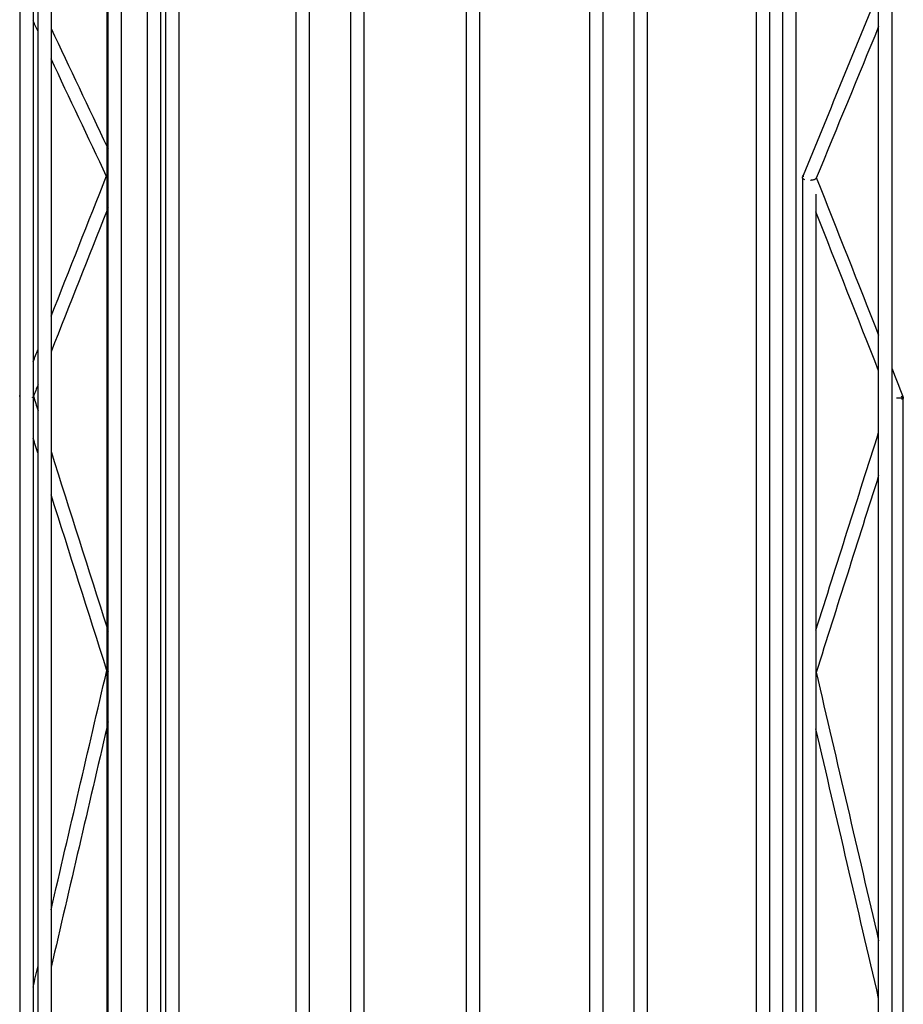
# Model space of a CAD drawing. Units: centimetres. Extents: x 3473 to 3881, y 469 to 1088.
# Drawn here: x 3473 to 3524, y 975 to 1031 of the extents above; entities that cross this region are included whole.
import ezdxf

# ---------------------------------------------------------------- set-up
doc = ezdxf.new("R2010")
doc.units = ezdxf.units.CM
doc.header["$MEASUREMENT"] = 0
doc.layers.add('2D_28398$Visible$Curves$Paraban Plissé ratan', color=7, linetype='Continuous', true_color=0xccbc77)
doc.layers.add('2D_28398$Visible$SceneSilhouetteCurves$Paraban Plissé ratan', color=7, linetype='Continuous', true_color=0xccbc77)

msp = doc.modelspace()

# ---------------------------------------------------------------- linework, layer by layer
at = {"layer": '2D_28398$Visible$Curves$Paraban Plissé ratan'}
for points, degree in [([(3478.286, 918.281), (3478.286, 973.081), (3478.286, 1027.881), (3478.286, 1082.681)], 3), ([(3479.036, 1081.861), (3479.036, 1027.335), (3479.036, 972.808), (3479.036, 918.282)], 3), ([(3480.551, 918.281), (3480.551, 971.866), (3480.551, 1025.452), (3480.551, 1079.038)], 3), ([(3481.301, 1078.72), (3481.301, 1025.24), (3481.301, 971.76), (3481.301, 918.281)], 3), ([(3481.593, 918.281), (3481.593, 998.444), (3481.593, 1078.608)], 2), ([(3482.343, 1078.321), (3482.343, 998.301), (3482.343, 918.281)], 2), ([(3489.091, 918.281), (3489.091, 997.012), (3489.091, 1075.743)], 2), ([(3489.841, 1074.948), (3489.841, 996.614), (3489.841, 918.281)], 2), ([(3492.232, 918.281), (3492.232, 995.149), (3492.232, 1072.017)], 2), ([(3492.982, 1071.446), (3492.982, 994.863), (3492.982, 918.281)], 2), ([(3498.888, 918.284), (3498.888, 968.013), (3498.888, 1017.743), (3498.888, 1067.472)], 3), ([(3499.638, 1066.929), (3499.638, 1017.38), (3499.638, 967.83), (3499.638, 918.281)], 3), ([(3505.963, 918.281), (3505.963, 990.292), (3505.963, 1062.303)], 2), ([(3506.713, 1060.672), (3506.713, 989.477), (3506.713, 918.283)], 2), ([(3508.518, 918.284), (3508.518, 987.418), (3508.518, 1056.551)], 2), ([(3509.268, 1055.773), (3509.268, 987.027), (3509.268, 918.281)], 2), ([(3515.551, 918.281), (3515.551, 959.489), (3515.551, 1000.698), (3515.551, 1041.907)], 3), ([(3478.219, 1024.035), (3478.219, 1032.289), (3478.219, 1040.543)], 2), ([(3516.301, 1040.811), (3516.301, 999.968), (3516.301, 959.124), (3516.301, 918.281)], 3), ([(3517.063, 918.281), (3517.063, 979.055), (3517.063, 1039.829)], 2), ([(3517.813, 1038.862), (3517.813, 978.572), (3517.813, 918.281)], 2), ([(3473.969, 1034.404), (3473.969, 1032.841), (3473.969, 1031.278)], 2), ([(3475.002, 1034.723), (3475.002, 1033.431), (3475.002, 1032.14), (3475.002, 1030.848)], 3), ([(3473.219, 918.165), (3473.219, 975.527), (3473.219, 1032.889)], 2), ([(3522.572, 1030.955), (3522.572, 1031.548), (3522.572, 1032.142), (3522.572, 1032.736)], 3), ([(3523.322, 1032.822), (3523.322, 1025.649), (3523.322, 1018.476), (3523.322, 1011.303)], 3), ([(3474.252, 1030.679), (3474.252, 1031.264), (3474.252, 1031.849), (3474.252, 1032.435)], 3), ([(3474.252, 1030.679), (3474.158, 1030.878), (3474.064, 1031.078), (3473.969, 1031.278)], 3), ([(3473.969, 1031.278), (3473.969, 1021.476), (3473.969, 1011.673)], 2), ([(3475.002, 1030.848), (3475.002, 1030.262), (3475.002, 1029.676), (3475.002, 1029.09)], 3), ([(3475.002, 1030.847), (3476.075, 1028.576), (3477.147, 1026.306), (3478.219, 1024.035)], 3), ([(3522.572, 1030.955), (3521.377, 1028.047), (3520.182, 1025.14), (3518.987, 1022.232)], 3), ([(3522.572, 1013.2), (3522.572, 1019.118), (3522.572, 1025.037), (3522.572, 1030.955)], 3), ([(3474.252, 1012.39), (3474.252, 1018.486), (3474.252, 1024.583), (3474.252, 1030.679)], 3), ([(3478.197, 1022.326), (3477.132, 1024.581), (3476.067, 1026.836), (3475.002, 1029.09)], 3), ([(3475.002, 1029.09), (3475.002, 1024.157), (3475.002, 1019.223), (3475.002, 1014.289)], 3), ([(3478.219, 1020.394), (3478.219, 1022.215), (3478.219, 1024.035)], 2), ([(3478.219, 1024.035), (3478.242, 1023.988), (3478.264, 1023.941), (3478.286, 1023.893)], 3), ([(3475.002, 1014.289), (3476.067, 1016.984), (3477.131, 1019.679), (3478.195, 1022.374)], 3), ([(3478.195, 1022.374), (3478.193, 1022.368), (3478.191, 1022.361), (3478.191, 1022.355)], 3), ([(3518.987, 1022.28), (3520.182, 1019.253), (3521.377, 1016.227), (3522.572, 1013.2)], 3), ([(3518.2, 1022.231), (3518.199, 1022.233), (3518.198, 1022.236), (3518.197, 1022.238)], 3), ([(3518.217, 1022.187), (3518.212, 1022.201), (3518.206, 1022.215), (3518.201, 1022.228)], 3), ([(3518.217, 918.281), (3518.217, 970.244), (3518.217, 1022.208)], 2), ([(3518.912, 1022.164), (3518.906, 1022.161), (3518.9, 1022.159), (3518.894, 1022.156)], 3), ([(3518.967, 1021.309), (3518.967, 1020.798), (3518.967, 1020.288)], 2), ([(3478.22, 1020.393), (3477.148, 1017.679), (3476.076, 1014.966), (3475.004, 1012.252)], 3), ([(3478.219, 996.362), (3478.219, 1008.378), (3478.219, 1020.394)], 2), ([(3478.287, 1020.565), (3478.265, 1020.508), (3478.242, 1020.451), (3478.22, 1020.393)], 3), ([(3518.967, 1020.288), (3518.967, 1008.263), (3518.967, 996.238)], 2), ([(3522.572, 1011.158), (3521.37, 1014.202), (3520.169, 1017.245), (3518.967, 1020.288)], 3), ([(3475.002, 1014.289), (3475.002, 1013.609), (3475.002, 1012.928), (3475.002, 1012.248)], 3), ([(3522.572, 1011.158), (3522.572, 1011.839), (3522.572, 1012.519), (3522.572, 1013.2)], 3), ([(3473.971, 1011.677), (3474.065, 1011.915), (3474.159, 1012.153), (3474.253, 1012.39)], 3), ([(3474.252, 1010.349), (3474.252, 1011.029), (3474.252, 1011.71), (3474.252, 1012.39)], 3), ([(3475.002, 1012.248), (3475.002, 1010.333), (3475.002, 1008.418), (3475.002, 1006.503)], 3), ([(3473.969, 1011.673), (3473.969, 1009.477), (3473.969, 1007.281)], 2), ([(3522.572, 1007.609), (3522.572, 1008.792), (3522.572, 1009.975), (3522.572, 1011.158)], 3), ([(3523.322, 1011.303), (3523.322, 980.264), (3523.322, 949.226), (3523.322, 918.188)], 3), ([(3474.254, 1010.353), (3474.165, 1010.127), (3474.076, 1009.901), (3473.986, 1009.675)], 3), ([(3474.252, 1008.868), (3474.252, 1009.362), (3474.252, 1009.855), (3474.252, 1010.349)], 3), ([(3473.202, 1009.731), (3473.2, 1009.725), (3473.199, 1009.72), (3473.199, 1009.715)], 3), ([(3473.199, 1009.715), (3473.199, 1009.71), (3473.2, 1009.706), (3473.201, 1009.702)], 3), ([(3473.201, 1009.702), (3473.202, 1009.7), (3473.203, 1009.697), (3473.204, 1009.694)], 3), ([(3473.202, 1009.731), (3473.208, 1009.745), (3473.214, 1009.76), (3473.219, 1009.774)], 3), ([(3473.219, 1009.645), (3473.214, 1009.661), (3473.209, 1009.677), (3473.204, 1009.693)], 3), ([(3473.992, 1009.691), (3474.079, 1009.416), (3474.165, 1009.142), (3474.252, 1008.868)], 3), ([(3523.328, 1009.489), (3523.326, 1009.49), (3523.324, 1009.49), (3523.322, 1009.491)], 3), ([(3523.922, 1009.531), (3523.911, 1009.525), (3523.899, 1009.52), (3523.886, 1009.515)], 3), ([(3523.969, 1009.592), (3523.969, 963.88), (3523.969, 918.169)], 2), ([(3523.987, 1009.591), (3523.981, 1009.572), (3523.975, 1009.553), (3523.969, 1009.534)], 3), ([(3474.252, 1006.387), (3474.252, 1007.214), (3474.252, 1008.041), (3474.252, 1008.868)], 3), ([(3518.967, 996.238), (3520.169, 1000.029), (3521.371, 1003.819), (3522.572, 1007.609)], 3), ([(3522.572, 1005.13), (3522.572, 1005.957), (3522.572, 1006.783), (3522.572, 1007.609)], 3), ([(3473.969, 1007.281), (3473.969, 991.495), (3473.969, 975.708)], 2), ([(3474.252, 1006.387), (3474.158, 1006.685), (3474.064, 1006.983), (3473.969, 1007.28)], 3), ([(3475.002, 1006.503), (3475.002, 1005.677), (3475.002, 1004.85), (3475.002, 1004.024)], 3), ([(3475.002, 1006.503), (3476.075, 1003.123), (3477.147, 999.743), (3478.219, 996.362)], 3), ([(3474.252, 976.927), (3474.252, 986.747), (3474.252, 996.567), (3474.252, 1006.387)], 3), ([(3522.573, 1005.129), (3521.376, 1001.353), (3520.178, 997.577), (3518.981, 993.799)], 3), ([(3522.572, 978.366), (3522.572, 987.288), (3522.572, 996.209), (3522.572, 1005.13)], 3), ([(3478.208, 993.917), (3477.139, 997.287), (3476.071, 1000.656), (3475.002, 1004.025)], 3), ([(3475.002, 1004.024), (3475.002, 996.066), (3475.002, 988.108), (3475.002, 980.151)], 3), ([(3478.219, 990.671), (3478.219, 993.517), (3478.219, 996.362)], 2), ([(3478.219, 996.362), (3478.242, 996.291), (3478.264, 996.221), (3478.286, 996.15)], 3), ([(3518.967, 996.238), (3518.967, 993.4), (3518.967, 990.562)], 2), ([(3475.002, 980.151), (3476.069, 984.738), (3477.136, 989.325), (3478.203, 993.913)], 3), ([(3478.207, 993.927), (3478.207, 993.925), (3478.207, 993.923), (3478.207, 993.921)], 3), ([(3478.208, 993.917), (3478.208, 993.915), (3478.209, 993.914), (3478.21, 993.912)], 3), ([(3518.208, 993.843), (3518.211, 993.854), (3518.214, 993.864), (3518.218, 993.874)], 3), ([(3518.981, 993.813), (3520.178, 988.663), (3521.375, 983.515), (3522.572, 978.366)], 3), ([(3478.219, 990.671), (3477.147, 986.061), (3476.075, 981.451), (3475.003, 976.841)], 3), ([(3478.287, 990.963), (3478.264, 990.866), (3478.242, 990.769), (3478.219, 990.671)], 3), ([(3478.219, 926.269), (3478.219, 958.47), (3478.219, 990.671)], 2), ([(3522.572, 975.054), (3521.371, 980.224), (3520.169, 985.392), (3518.967, 990.562)], 3), ([(3518.967, 990.562), (3518.967, 958.338), (3518.967, 926.113)], 2), ([(3475.002, 980.151), (3475.002, 979.048), (3475.002, 977.945), (3475.002, 976.841)], 3), ([(3522.572, 975.054), (3522.572, 976.158), (3522.572, 977.262), (3522.572, 978.366)], 3), ([(3473.969, 975.708), (3474.064, 976.114), (3474.158, 976.52), (3474.253, 976.926)], 3), ([(3474.252, 973.619), (3474.252, 974.722), (3474.252, 975.824), (3474.252, 976.927)], 3), ([(3475.002, 976.841), (3475.002, 971.637), (3475.002, 966.433), (3475.002, 961.229)], 3), ([(3473.969, 975.708), (3473.969, 969.99), (3473.969, 964.272)], 2), ([(3522.572, 965.302), (3522.572, 968.553), (3522.572, 971.803), (3522.572, 975.054)], 3)]:
    msp.add_open_spline(points, degree=degree, dxfattribs=at)
for points, knots in [([(3518.197, 1022.285), (3518.213, 1022.324), (3518.229, 1022.363), (3518.245, 1022.401), (3519.675, 1025.88), (3521.104, 1029.356), (3522.534, 1032.833)], [1.549542, 1.549542, 1.549542, 1.549542, 1.688013, 1.688013, 1.688013, 14.136999, 14.136999, 14.136999, 14.136999]), ([(3478.191, 1022.355), (3478.19, 1022.342), (3478.196, 1022.323), (3478.216, 1022.299), (3478.238, 1022.281), (3478.263, 1022.268), (3478.28, 1022.26), (3478.286, 1022.257)], [-0.6084845, -0.6084845, -0.6084845, -0.6084845, -0.5154429, -0.4664647, -0.4158776, -0.3639686, -0.3359319, -0.3359319, -0.3359319, -0.3359319]), ([(3478.222, 1022.41), (3478.215, 1022.404), (3478.205, 1022.393), (3478.198, 1022.38), (3478.195, 1022.374)], [-0.74895023, -0.74895023, -0.74895023, -0.74895023, -0.7019223, -0.65679351, -0.65679351, -0.65679351, -0.65679351]), ([(3478.289, 1022.453), (3478.285, 1022.451), (3478.27, 1022.444), (3478.246, 1022.43), (3478.229, 1022.417), (3478.222, 1022.411), (3478.222, 1022.41)], [-0.8726341, -0.8726341, -0.8726341, -0.8726341, -0.8550641, -0.8024791, -0.7513232, -0.7489502, -0.7489502, -0.7489502, -0.7489502]), ([(3518.197, 1022.238), (3518.196, 1022.242), (3518.192, 1022.253), (3518.192, 1022.271), (3518.199, 1022.292), (3518.214, 1022.312), (3518.237, 1022.333), (3518.258, 1022.346), (3518.273, 1022.353)], [2.1070308, 2.1070308, 2.1070308, 2.1070308, 2.1368636, 2.1884441, 2.2395039, 2.2897125, 2.338767, 2.4065839, 2.4065839, 2.4065839, 2.4065839]), ([(3518.987, 1022.28), (3518.988, 1022.276), (3518.992, 1022.265), (3518.992, 1022.246), (3518.985, 1022.226), (3518.971, 1022.206), (3518.947, 1022.185), (3518.926, 1022.171), (3518.912, 1022.164)], [0.890537, 0.890537, 0.890537, 0.890537, 0.9203698, 0.9719503, 1.0230101, 1.0732187, 1.1222733, 1.1900902, 1.1900902, 1.1900902, 1.1900902]), ([(3518.331, 1022.143), (3518.306, 1022.152), (3518.272, 1022.167), (3518.237, 1022.189), (3518.215, 1022.209), (3518.205, 1022.222), (3518.201, 1022.229)], [1.8363472, 1.8363472, 1.8363472, 1.8363472, 1.9326511, 1.9826297, 2.033578, 2.085117, 2.085117, 2.085117, 2.085117]), ([(3518.894, 1022.156), (3518.872, 1022.146), (3518.834, 1022.133), (3518.776, 1022.12), (3518.727, 1022.112), (3518.685, 1022.108), (3518.66, 1022.106), (3518.652, 1022.106)], [-1.2164937, -1.2164937, -1.2164937, -1.2164937, -1.1206358, -1.0698281, -1.017249, -0.9633566, -0.9404263, -0.9404263, -0.9404263, -0.9404263]), ([(3523.322, 1011.301), (3523.529, 1010.777), (3523.736, 1010.253), (3523.943, 1009.729), (3523.958, 1009.693), (3523.972, 1009.656), (3523.986, 1009.62)], [14.418937, 14.418937, 14.418937, 14.418937, 16.221857, 16.221857, 16.221857, 16.347773, 16.347773, 16.347773, 16.347773]), ([(3473.204, 1009.694), (3473.206, 1009.69), (3473.211, 1009.684), (3473.216, 1009.677), (3473.219, 1009.674)], [-0.5463775, -0.5463775, -0.5463775, -0.5463775, -0.51368135, -0.48751072, -0.48751072, -0.48751072, -0.48751072]), ([(3473.934, 1009.627), (3473.936, 1009.628), (3473.946, 1009.634), (3473.963, 1009.645), (3473.984, 1009.665), (3473.99, 1009.681), (3473.989, 1009.691)], [-2.0200623, -2.0200623, -2.0200623, -2.0200623, -2.0091549, -1.9587198, -1.9098107, -1.8167953, -1.8167953, -1.8167953, -1.8167953]), ([(3523.861, 1009.694), (3523.885, 1009.687), (3523.917, 1009.676), (3523.951, 1009.658), (3523.971, 1009.643), (3523.98, 1009.631), (3523.984, 1009.625), (3523.984, 1009.624)], [0.6151509, 0.6151509, 0.6151509, 0.6151509, 0.7097195, 0.7589453, 0.8092842, 0.8603984, 0.8689385, 0.8689385, 0.8689385, 0.8689385]), ([(3523.988, 1009.591), (3523.986, 1009.586), (3523.98, 1009.574), (3523.965, 1009.558), (3523.945, 1009.543), (3523.93, 1009.534), (3523.922, 1009.531)], [0.965471, 0.965471, 0.965471, 0.965471, 1.014729, 1.06525, 1.1147032, 1.1528614, 1.1528614, 1.1528614, 1.1528614]), ([(3523.987, 1009.619), (3523.988, 1009.616), (3523.99, 1009.607), (3523.989, 1009.598), (3523.988, 1009.592)], [0.88430005, 0.88430005, 0.88430005, 0.88430005, 0.91192727, 0.963497, 0.963497, 0.963497, 0.963497]), ([(3478.21, 993.912), (3478.212, 993.909), (3478.217, 993.902), (3478.231, 993.89), (3478.252, 993.879), (3478.273, 993.871), (3478.286, 993.867), (3478.289, 993.866)], [-0.5418059, -0.5418059, -0.5418059, -0.5418059, -0.5038855, -0.4550688, -0.4048227, -0.3534932, -0.340903, -0.340903, -0.340903, -0.340903]), ([(3518.207, 993.829), (3518.206, 993.834), (3518.207, 993.843), (3518.212, 993.852), (3518.216, 993.857), (3518.217, 993.858)], [2.103099, 2.103099, 2.103099, 2.103099, 2.1522751, 2.203313, 2.2126807, 2.2126807, 2.2126807, 2.2126807]), ([(3518.217, 993.812), (3518.216, 993.813), (3518.212, 993.818), (3518.209, 993.824), (3518.208, 993.829)], [2.03887907, 2.03887907, 2.03887907, 2.03887907, 2.04907285, 2.10072383, 2.10072383, 2.10072383, 2.10072383]), ([(3518.218, 993.811), (3518.217, 993.812), (3518.214, 993.816), (3518.211, 993.819), (3518.21, 993.822)], [2.03659905, 2.03659905, 2.03659905, 2.03659905, 2.04907285, 2.07565152, 2.07565152, 2.07565152, 2.07565152]), ([(3518.967, 993.835), (3518.97, 993.833), (3518.976, 993.826), (3518.98, 993.818), (3518.981, 993.814)], [0.82360241, 0.82360241, 0.82360241, 0.82360241, 0.85113071, 0.90278169, 0.90278169, 0.90278169, 0.90278169]), ([(3518.981, 993.799), (3518.979, 993.795), (3518.976, 993.789), (3518.972, 993.784), (3518.97, 993.783)], [0.95833462, 0.95833462, 0.95833462, 0.95833462, 1.00537086, 1.01924512, 1.01924512, 1.01924512, 1.01924512]), ([(3518.981, 993.813), (3518.982, 993.809), (3518.982, 993.804), (3518.981, 993.799), (3518.981, 993.799)], [0.90515691, 0.90515691, 0.90515691, 0.90515691, 0.954333, 0.95833462, 0.95833462, 0.95833462, 0.95833462])]:
    msp.add_open_spline(points, degree=3, knots=knots, dxfattribs=at)
msp.add_rational_spline([(3523.595, 1009.592), (3523.969, 1009.592), (3523.969, 1009.592)], [0.999422958271, 0.707395586826, 1], degree=2, dxfattribs=at)
at = {"layer": '2D_28398$Visible$SceneSilhouetteCurves$Paraban Plissé ratan'}
for points, degree in [([(3479.036, 1081.861), (3479.036, 1027.335), (3479.036, 972.808), (3479.036, 918.282)], 3), ([(3480.551, 918.281), (3480.551, 971.866), (3480.551, 1025.452), (3480.551, 1079.038)], 3), ([(3481.301, 1078.72), (3481.301, 1025.24), (3481.301, 971.76), (3481.301, 918.281)], 3), ([(3481.593, 918.281), (3481.593, 998.444), (3481.593, 1078.608)], 2), ([(3482.343, 1078.321), (3482.343, 998.301), (3482.343, 918.281)], 2), ([(3489.091, 918.281), (3489.091, 997.012), (3489.091, 1075.743)], 2), ([(3489.841, 1074.948), (3489.841, 996.614), (3489.841, 918.281)], 2), ([(3492.232, 918.281), (3492.232, 995.149), (3492.232, 1072.017)], 2), ([(3492.982, 1071.446), (3492.982, 994.863), (3492.982, 918.281)], 2), ([(3498.888, 918.284), (3498.888, 968.013), (3498.888, 1017.743), (3498.888, 1067.472)], 3), ([(3499.638, 1066.929), (3499.638, 1017.38), (3499.638, 967.83), (3499.638, 918.281)], 3), ([(3505.963, 918.281), (3505.963, 990.292), (3505.963, 1062.303)], 2), ([(3506.713, 1060.672), (3506.713, 989.477), (3506.713, 918.283)], 2), ([(3508.518, 918.284), (3508.518, 987.418), (3508.518, 1056.551)], 2), ([(3509.268, 1055.773), (3509.268, 987.027), (3509.268, 918.281)], 2), ([(3515.551, 918.281), (3515.551, 959.489), (3515.551, 1000.698), (3515.551, 1041.907)], 3), ([(3478.219, 1024.035), (3478.219, 1032.289), (3478.219, 1040.543)], 2), ([(3516.301, 1040.811), (3516.301, 999.968), (3516.301, 959.124), (3516.301, 918.281)], 3), ([(3517.063, 918.281), (3517.063, 979.055), (3517.063, 1039.829)], 2), ([(3517.813, 1038.862), (3517.813, 978.572), (3517.813, 918.281)], 2), ([(3475.002, 1034.723), (3475.002, 1033.431), (3475.002, 1032.14), (3475.002, 1030.848)], 3), ([(3473.219, 918.165), (3473.219, 975.527), (3473.219, 1032.889)], 2), ([(3523.322, 1032.822), (3523.322, 1025.649), (3523.322, 1018.476), (3523.322, 1011.303)], 3), ([(3474.252, 1030.679), (3474.158, 1030.878), (3474.064, 1031.078), (3473.969, 1031.278)], 3), ([(3473.969, 1031.278), (3473.969, 1021.476), (3473.969, 1011.673)], 2), ([(3475.002, 1030.847), (3476.075, 1028.576), (3477.147, 1026.306), (3478.219, 1024.035)], 3), ([(3522.572, 1030.955), (3521.377, 1028.047), (3520.182, 1025.14), (3518.987, 1022.232)], 3), ([(3522.572, 1013.2), (3522.572, 1019.118), (3522.572, 1025.037), (3522.572, 1030.955)], 3), ([(3474.252, 1012.39), (3474.252, 1018.486), (3474.252, 1024.583), (3474.252, 1030.679)], 3), ([(3478.197, 1022.326), (3477.132, 1024.581), (3476.067, 1026.836), (3475.002, 1029.09)], 3), ([(3475.002, 1029.09), (3475.002, 1024.157), (3475.002, 1019.223), (3475.002, 1014.289)], 3), ([(3475.002, 1014.289), (3476.067, 1016.984), (3477.131, 1019.679), (3478.195, 1022.374)], 3), ([(3478.195, 1022.374), (3478.193, 1022.368), (3478.191, 1022.361), (3478.191, 1022.355)], 3), ([(3518.987, 1022.28), (3520.182, 1019.253), (3521.377, 1016.227), (3522.572, 1013.2)], 3), ([(3518.2, 1022.231), (3518.199, 1022.233), (3518.198, 1022.236), (3518.197, 1022.238)], 3), ([(3518.217, 1022.187), (3518.212, 1022.201), (3518.206, 1022.215), (3518.201, 1022.228)], 3), ([(3518.217, 918.281), (3518.217, 970.244), (3518.217, 1022.208)], 2), ([(3478.22, 1020.393), (3477.148, 1017.679), (3476.076, 1014.966), (3475.004, 1012.252)], 3), ([(3478.219, 996.362), (3478.219, 1008.378), (3478.219, 1020.394)], 2), ([(3518.967, 1020.288), (3518.967, 1008.263), (3518.967, 996.238)], 2), ([(3522.572, 1011.158), (3521.37, 1014.202), (3520.169, 1017.245), (3518.967, 1020.288)], 3), ([(3473.971, 1011.677), (3474.065, 1011.915), (3474.159, 1012.153), (3474.253, 1012.39)], 3), ([(3475.002, 1012.248), (3475.002, 1010.333), (3475.002, 1008.418), (3475.002, 1006.503)], 3), ([(3522.572, 1007.609), (3522.572, 1008.792), (3522.572, 1009.975), (3522.572, 1011.158)], 3), ([(3474.254, 1010.353), (3474.165, 1010.127), (3474.076, 1009.901), (3473.986, 1009.675)], 3), ([(3474.252, 1008.868), (3474.252, 1009.362), (3474.252, 1009.855), (3474.252, 1010.349)], 3), ([(3473.202, 1009.731), (3473.2, 1009.725), (3473.199, 1009.72), (3473.199, 1009.715)], 3), ([(3473.199, 1009.715), (3473.199, 1009.71), (3473.2, 1009.706), (3473.201, 1009.702)], 3), ([(3473.201, 1009.702), (3473.202, 1009.7), (3473.203, 1009.697), (3473.204, 1009.694)], 3), ([(3473.202, 1009.731), (3473.208, 1009.745), (3473.214, 1009.76), (3473.219, 1009.774)], 3), ([(3473.219, 1009.645), (3473.214, 1009.661), (3473.209, 1009.677), (3473.204, 1009.693)], 3), ([(3473.992, 1009.691), (3474.079, 1009.416), (3474.165, 1009.142), (3474.252, 1008.868)], 3), ([(3523.969, 1009.592), (3523.969, 963.88), (3523.969, 918.169)], 2), ([(3523.987, 1009.591), (3523.981, 1009.572), (3523.975, 1009.553), (3523.969, 1009.534)], 3), ([(3518.967, 996.238), (3520.169, 1000.029), (3521.371, 1003.819), (3522.572, 1007.609)], 3), ([(3473.969, 1007.281), (3473.969, 991.495), (3473.969, 975.708)], 2), ([(3474.252, 1006.387), (3474.158, 1006.685), (3474.064, 1006.983), (3473.969, 1007.28)], 3), ([(3475.002, 1006.503), (3476.075, 1003.123), (3477.147, 999.743), (3478.219, 996.362)], 3), ([(3474.252, 976.927), (3474.252, 986.747), (3474.252, 996.567), (3474.252, 1006.387)], 3), ([(3522.573, 1005.129), (3521.376, 1001.353), (3520.178, 997.577), (3518.981, 993.799)], 3), ([(3522.572, 978.366), (3522.572, 987.288), (3522.572, 996.209), (3522.572, 1005.13)], 3), ([(3478.208, 993.917), (3477.139, 997.287), (3476.071, 1000.656), (3475.002, 1004.025)], 3), ([(3475.002, 1004.024), (3475.002, 996.066), (3475.002, 988.108), (3475.002, 980.151)], 3), ([(3475.002, 980.151), (3476.069, 984.738), (3477.136, 989.325), (3478.203, 993.913)], 3), ([(3478.208, 993.917), (3478.208, 993.915), (3478.209, 993.914), (3478.21, 993.912)], 3), ([(3518.208, 993.843), (3518.211, 993.854), (3518.214, 993.864), (3518.218, 993.874)], 3), ([(3518.981, 993.813), (3520.178, 988.663), (3521.375, 983.515), (3522.572, 978.366)], 3), ([(3478.219, 990.671), (3477.147, 986.061), (3476.075, 981.451), (3475.003, 976.841)], 3), ([(3478.219, 926.269), (3478.219, 958.47), (3478.219, 990.671)], 2), ([(3522.572, 975.054), (3521.371, 980.224), (3520.169, 985.392), (3518.967, 990.562)], 3), ([(3518.967, 990.562), (3518.967, 958.338), (3518.967, 926.113)], 2), ([(3473.969, 975.708), (3474.064, 976.114), (3474.158, 976.52), (3474.253, 976.926)], 3), ([(3475.002, 976.841), (3475.002, 971.637), (3475.002, 966.433), (3475.002, 961.229)], 3), ([(3522.572, 965.302), (3522.572, 968.553), (3522.572, 971.803), (3522.572, 975.054)], 3)]:
    msp.add_open_spline(points, degree=degree, dxfattribs=at)
for points, knots in [([(3518.197, 1022.285), (3518.213, 1022.324), (3518.229, 1022.363), (3518.245, 1022.401), (3519.675, 1025.88), (3521.104, 1029.356), (3522.534, 1032.833)], [1.549542, 1.549542, 1.549542, 1.549542, 1.688013, 1.688013, 1.688013, 14.136999, 14.136999, 14.136999, 14.136999]), ([(3478.222, 1022.41), (3478.215, 1022.404), (3478.205, 1022.393), (3478.198, 1022.38), (3478.195, 1022.374)], [-0.74895023, -0.74895023, -0.74895023, -0.74895023, -0.7019223, -0.65679351, -0.65679351, -0.65679351, -0.65679351]), ([(3518.197, 1022.238), (3518.196, 1022.242), (3518.192, 1022.253), (3518.192, 1022.271), (3518.199, 1022.292), (3518.214, 1022.312), (3518.237, 1022.333), (3518.258, 1022.346), (3518.273, 1022.353)], [2.1070308, 2.1070308, 2.1070308, 2.1070308, 2.1368636, 2.1884441, 2.2395039, 2.2897125, 2.338767, 2.4065839, 2.4065839, 2.4065839, 2.4065839]), ([(3518.331, 1022.143), (3518.306, 1022.152), (3518.272, 1022.167), (3518.237, 1022.189), (3518.215, 1022.209), (3518.205, 1022.222), (3518.201, 1022.229)], [1.8363472, 1.8363472, 1.8363472, 1.8363472, 1.9326511, 1.9826297, 2.033578, 2.085117, 2.085117, 2.085117, 2.085117]), ([(3523.322, 1011.301), (3523.529, 1010.777), (3523.736, 1010.253), (3523.943, 1009.729), (3523.958, 1009.693), (3523.972, 1009.656), (3523.986, 1009.62)], [14.418937, 14.418937, 14.418937, 14.418937, 16.221857, 16.221857, 16.221857, 16.347773, 16.347773, 16.347773, 16.347773]), ([(3523.861, 1009.694), (3523.885, 1009.687), (3523.917, 1009.676), (3523.951, 1009.658), (3523.971, 1009.643), (3523.98, 1009.631), (3523.984, 1009.625), (3523.984, 1009.624)], [0.6151509, 0.6151509, 0.6151509, 0.6151509, 0.7097195, 0.7589453, 0.8092842, 0.8603984, 0.8689385, 0.8689385, 0.8689385, 0.8689385]), ([(3523.988, 1009.591), (3523.986, 1009.586), (3523.98, 1009.574), (3523.965, 1009.558), (3523.945, 1009.543), (3523.93, 1009.534), (3523.922, 1009.531)], [0.965471, 0.965471, 0.965471, 0.965471, 1.014729, 1.06525, 1.1147032, 1.1528614, 1.1528614, 1.1528614, 1.1528614]), ([(3523.987, 1009.619), (3523.988, 1009.616), (3523.99, 1009.607), (3523.989, 1009.598), (3523.988, 1009.592)], [0.88430005, 0.88430005, 0.88430005, 0.88430005, 0.91192727, 0.963497, 0.963497, 0.963497, 0.963497]), ([(3518.207, 993.829), (3518.206, 993.834), (3518.207, 993.843), (3518.212, 993.852), (3518.216, 993.857), (3518.217, 993.858)], [2.103099, 2.103099, 2.103099, 2.103099, 2.1522751, 2.203313, 2.2126807, 2.2126807, 2.2126807, 2.2126807]), ([(3518.218, 993.811), (3518.217, 993.812), (3518.214, 993.816), (3518.211, 993.819), (3518.21, 993.822)], [2.03659905, 2.03659905, 2.03659905, 2.03659905, 2.04907285, 2.07565152, 2.07565152, 2.07565152, 2.07565152]), ([(3518.967, 993.835), (3518.97, 993.833), (3518.976, 993.826), (3518.98, 993.818), (3518.981, 993.814)], [0.82360241, 0.82360241, 0.82360241, 0.82360241, 0.85113071, 0.90278169, 0.90278169, 0.90278169, 0.90278169]), ([(3518.981, 993.799), (3518.979, 993.795), (3518.976, 993.789), (3518.972, 993.784), (3518.97, 993.783)], [0.95833462, 0.95833462, 0.95833462, 0.95833462, 1.00537086, 1.01924512, 1.01924512, 1.01924512, 1.01924512]), ([(3518.981, 993.813), (3518.982, 993.809), (3518.982, 993.804), (3518.981, 993.799), (3518.981, 993.799)], [0.90515691, 0.90515691, 0.90515691, 0.90515691, 0.954333, 0.95833462, 0.95833462, 0.95833462, 0.95833462])]:
    msp.add_open_spline(points, degree=3, knots=knots, dxfattribs=at)

doc.saveas('drawing.dxf')
